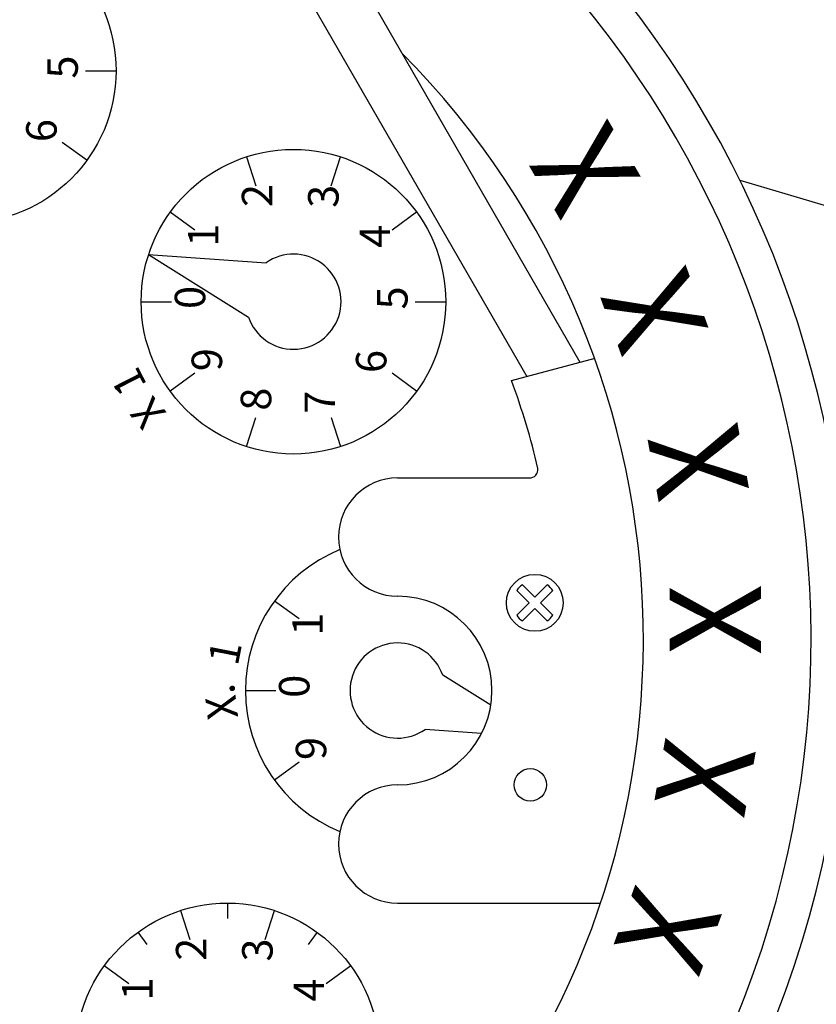
# Model space of a CAD drawing. Units: inches. Extents: x 0.3 to 40.4, y 3.3 to 15.6.
# Drawn here: x 30.2 to 30.8, y 9.1 to 9.9 of the extents above; entities that cross this region are included whole.
import ezdxf

# ---------------------------------------------------------------- set-up
doc = ezdxf.new("R2010")
doc.units = ezdxf.units.IN
doc.header["$LTSCALE"] = 0.2
doc.header["$MEASUREMENT"] = 0
doc.layers.add('PART', color=3, linetype='Continuous')
doc.layers.add('TEXT', color=7, linetype='Continuous')
doc.styles.add('ROMANS', font='romans.shx', dxfattribs={"width": 0.75, "height": 0.1})

msp = doc.modelspace()

# ---------------------------------------------------------------- linework, layer by layer
at = {"layer": 'PART', "color": 7}
for p, q in [((30.10984, 10.46286), (30.59414, 9.62206)), ((30.07466, 10.44381), (30.55514, 9.61161)), ((30.23003, 9.83676), (30.25246, 9.83676)), ((30.23104, 9.77083), (30.21289, 9.78401)), ((30.3485, 9.77339), (30.35543, 9.75205)), ((30.41089, 9.75205), (30.41782, 9.77339)), ((30.71199, 9.75616), (31.24414, 9.59908)), ((30.31056, 9.71946), (30.29241, 9.73264)), ((30.4739, 9.73264), (30.45575, 9.71946)), ((30.27648, 9.70137), (30.34999, 9.65537)), ((30.27648, 9.70137), (30.36299, 9.69538)), ((30.27099, 9.66671), (30.29342, 9.66671)), ((30.47289, 9.66671), (30.49533, 9.66671)), ((30.54381, 9.60857), (30.60547, 9.6251)), ((30.31056, 9.61397), (30.29241, 9.60078)), ((30.4739, 9.60078), (30.45575, 9.61397)), ((30.3485, 9.56003), (30.35543, 9.58137)), ((30.41089, 9.58137), (30.41782, 9.56003)), ((30.4599, 9.53688), (30.55699, 9.53688)), ((30.5518, 9.45826), (30.56091, 9.44915)), ((30.56091, 9.44915), (30.57002, 9.45826)), ((30.54757, 9.45403), (30.55668, 9.44492)), ((30.56514, 9.44492), (30.57425, 9.45403)), ((30.3873, 9.43308), (30.36915, 9.44627)), ((30.54757, 9.43581), (30.55668, 9.44492)), ((30.56514, 9.44492), (30.57425, 9.43581)), ((30.5518, 9.43158), (30.56091, 9.44069)), ((30.56091, 9.44069), (30.57002, 9.43158)), ((30.52851, 9.36949), (30.49307, 9.39167)), ((30.34773, 9.38033), (30.37016, 9.38033)), ((30.52178, 9.34878), (30.48007, 9.35167)), ((30.3873, 9.32759), (30.36915, 9.3144)), ((30.29993, 9.21829), (30.30686, 9.19696)), ((30.33459, 9.22378), (30.33459, 9.21257)), ((30.36232, 9.19696), (30.36925, 9.21829)), ((30.4599, 9.22378), (30.60925, 9.22378)), ((30.26866, 9.20236), (30.27525, 9.19329)), ((30.40052, 9.20236), (30.39393, 9.19329)), ((30.262, 9.16436), (30.24385, 9.17755)), ((30.42534, 9.17755), (30.40719, 9.16436))]:
    msp.add_line(p, q, dxfattribs=at)
for centre, radius in [((30.14029, 9.83676), 0.11217), ((30.38316, 9.66671), 0.11217), ((30.56091, 9.44492), 0.02094), ((30.55762, 9.31087), 0.01196), ((30.33459, 9.11162), 0.11217)]:
    msp.add_circle(centre, radius, dxfattribs=at)
for centre, radius, start, end in [((30.02812, 9.4181), 0.76286, 73.52134, 69.01124), ((30.02812, 9.4181), 0.73614, 71.28499, 66.37374), ((30.02812, 9.4181), 0.61275, 55.47822, 44.79712), ((30.38316, 9.66671), 0.03505, 198.8699, 125.1301), ((30.02812, 9.4181), 0.54974, 13.23028, 20.27232), ((30.55699, 9.5432), 0.00632, 270, 6.50042), ((30.4599, 9.49334), 0.04354, 90, 270), ((30.4599, 9.38033), 0.11217, 112.29591, 247.70409), ((30.56091, 9.44492), 0.01615, 124.32807, 145.67193), ((30.56091, 9.44492), 0.01615, 34.32807, 55.67193), ((30.4599, 9.38033), 0.06946, 270, 90), ((30.56091, 9.44492), 0.01615, 214.32807, 235.67193), ((30.56091, 9.44492), 0.01615, 304.32807, 325.67193), ((30.4599, 9.38033), 0.03505, 18.8699, 305.1301), ((30.4599, 9.26733), 0.04354, 90, 270)]:
    msp.add_arc(centre, radius, start, end, dxfattribs=at)
at = {"layer": 'TEXT', "color": 7}
msp.add_line((30.54381, 9.60857), (30.54381, 9.60857), dxfattribs=at)

# ---------------------------------------------------------------- texts
at = {"layer": 'PART', "color": 7, "attachment_point": 4, "style": 'ROMANS'}
for s, insert, char_height, rotation in [('5', (30.21605, 9.83103), 0.02243, 90), ('6', (30.20042, 9.78424), 0.02243, 90), ('X', (30.61817, 9.74501), 0.0673, 120), ('2', (30.35928, 9.73644), 0.02243, 90), ('3', (30.40807, 9.73583), 0.02243, 90), ('1', (30.31964, 9.70714), 0.02243, 90), ('4', (30.44601, 9.70633), 0.02243, 90), ('X', (30.66597, 9.63758), 0.0673, 110), ('0', (30.30988, 9.66136), 0.02243, 90), ('5', (30.45892, 9.66098), 0.02243, 90), ('9', (30.32228, 9.61553), 0.02243, 90), ('6', (30.44329, 9.61419), 0.02243, 90), ('1', (30.26827, 9.60131), 0.02243, 117), ('8', (30.35847, 9.58643), 0.02243, 90), ('X', (30.28369, 9.57961), 0.02243, 129), ('7', (30.40543, 9.58424), 0.02243, 90), ('X', (30.69439, 9.52349), 0.0673, 100), ('X', (30.70257, 9.40619), 0.0673, 90), ('1', (30.39638, 9.42077), 0.02243, 90), ('1', (30.33395, 9.39937), 0.02243, 79), ('X.', (30.33424, 9.35952), 0.022434, 97), ('0', (30.38662, 9.37498), 0.02243, 90), ('9', (30.39902, 9.32915), 0.02243, 90), ('X', (30.69025, 9.28925), 0.0673, 80), ('X', (30.65782, 9.17623), 0.0673, 70), ('2', (30.31072, 9.18135), 0.02243, 90), ('3', (30.35951, 9.18074), 0.02243, 90), ('1', (30.27107, 9.15205), 0.02243, 90), ('4', (30.39745, 9.15123), 0.02243, 90)]:
    msp.add_mtext(s, dxfattribs=dict(at, insert=insert, char_height=char_height, rotation=rotation))

doc.saveas('drawing.dxf')
